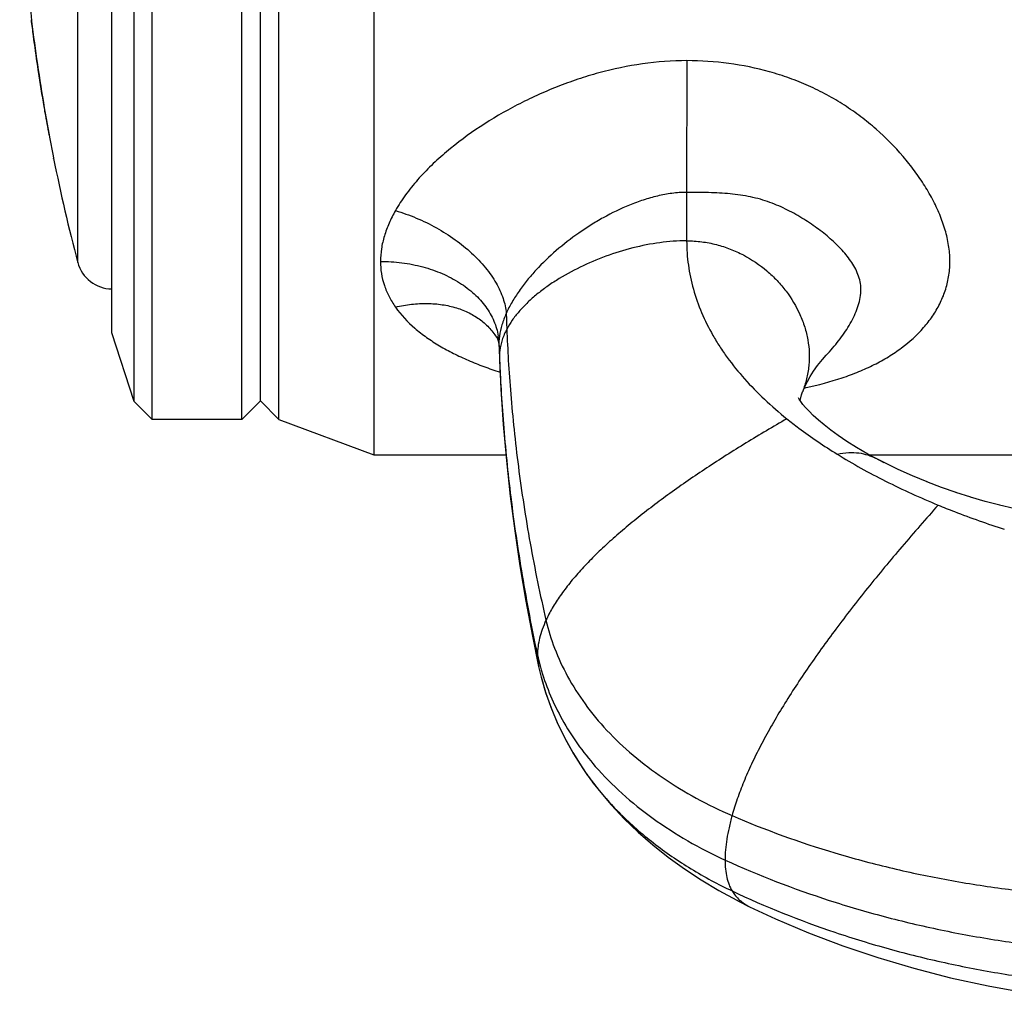
# Model space of a CAD drawing. Units: inches. Extents: x 0 to 11, y 0 to 8.5.
# Drawn here: x 4.1 to 4.3, y 3.1 to 3.3 of the extents above; entities that cross this region are included whole.
import ezdxf

# ---------------------------------------------------------------- set-up
doc = ezdxf.new("R2010")
doc.units = ezdxf.units.IN
doc.header["$LTSCALE"] = 0.605
doc.header["$MEASUREMENT"] = 0
doc.layers.add('ALL_ASSEMBLY_MEMBERS', color=7, linetype='CONTINUOUS')

msp = doc.modelspace()

# ---------------------------------------------------------------- linework, layer by layer
at = {"layer": 'ALL_ASSEMBLY_MEMBERS', "color": 7, "linetype": 'Continuous'}
for p, q in [((4.1847703074, 3.5067058552), (4.1847703074, 3.2279558552)), ((4.137981643, 3.2354558552), (4.137981643, 3.4992058552)), ((4.1569578074, 3.2354558552), (4.1569578074, 3.4992058552)), ((4.1647703074, 3.2354558552), (4.1647703074, 3.4992058552)), ((4.134231643, 3.2392058552), (4.134231643, 3.4954558552)), ((4.1608640574, 3.2393621052), (4.1608640574, 3.4952996052)), ((4.1295203074, 3.2537071865), (4.1295203074, 3.4809545238)), ((4.1162746819, 3.2954556677), (4.1163652406, 3.294974133)), ((4.1163652406, 3.294974133), (4.1171083643, 3.2910406073)), ((4.1171083643, 3.2910406073), (4.117210606800001, 3.2905000155)), ((4.134231643, 3.2392058552), (4.1295203074, 3.2537058552)), ((4.2108310906, 3.2524799774), (4.2108325401, 3.2524775338)), ((4.211156820899999, 3.251363733), (4.2111686618, 3.2511871028)), ((4.2111686589, 3.2511871889), (4.2111963146, 3.2503882436)), ((4.2111963146, 3.2503882436), (4.2112735381, 3.248342748)), ((4.2801922523, 3.2489413308), (4.2802292817, 3.2489807855)), ((4.275007503, 3.2406391505), (4.2752354659, 3.2412944931)), ((4.2752467095, 3.2413243994), (4.2752354659, 3.2412944931)), ((4.137981643, 3.2354558552), (4.134231643, 3.2392058552)), ((4.1608640574, 3.2393621052), (4.1569578074, 3.2354558552)), ((4.1647703074, 3.2354558552), (4.1608640574, 3.2393621052)), ((4.1569578074, 3.2354558552), (4.137981643, 3.2354558552)), ((4.1647703074, 3.2354558552), (4.1847703074, 3.2279558552)), ((4.1847703074, 3.2279558552), (4.2126557176, 3.2279558552)), ((4.2893332849, 3.2279558552), (4.3270203074, 3.2279558552)), ((4.2924169178, 3.2263305523), (4.2906132858, 3.2272608087)), ((4.2984229381, 3.2235333279), (4.2953823389, 3.2248943274)), ((4.3014748317, 3.2222728526), (4.298399836000001, 3.2235432639)), ((4.3045436475, 3.2211058709), (4.3014469885, 3.2222838939)), ((4.3076219035, 3.2200319871), (4.3045128055, 3.2211171141)), ((4.3107027979, 3.2190509868), (4.307589893999999, 3.2200426675)), ((4.3137705501, 3.2181654395), (4.310671512, 3.2190604845)), ((4.3168069343, 3.2173776065), (4.3137419057, 3.2181732906)), ((4.3198011972, 3.2166867614), (4.3167827901, 3.2173835244)), ((4.2182260476, 3.1897481237), (4.2195424628, 3.1833652379)), ((4.219541705299999, 3.1833687563), (4.2195424628, 3.1833652379))]:
    msp.add_line(p, q, dxfattribs=at)
at = {"layer": 'ALL_ASSEMBLY_MEMBERS', "color": 9, "linetype": 'Continuous'}
for p, q in [((4.1223179841, 3.268544691), (4.1223179841, 3.4661170193)), ((4.250809872200001, 3.31109109), (4.2507703074, 3.2833266809)), ((4.2507703074, 3.2833262787), (4.2507703074, 3.27310696)), ((4.2112636951, 3.2530015091), (4.2111692922, 3.2518787303)), ((4.211163119, 3.2515214186), (4.2111950668, 3.250603589)), ((4.2111631239, 3.2515214187), (4.2111686589, 3.2511871889)), ((4.2111950668, 3.250603589), (4.2112118632, 3.2501422657)), ((4.2112118632, 3.2501422657), (4.2112291971, 3.2496792549)), ((4.2112291971, 3.2496792549), (4.211265443999999, 3.2487479666)), ((4.211265443999999, 3.2487479666), (4.2112735381, 3.248342748)), ((4.211265443999999, 3.2487479666), (4.2112818329, 3.2483430214)), ((4.2192875938, 3.1858007944), (4.219541705299999, 3.1833687563))]:
    msp.add_line(p, q, dxfattribs=at)
at = {"layer": 'ALL_ASSEMBLY_MEMBERS', "color": 7, "linetype": 'Continuous'}
for points in [[(4.2108323656, 3.2524774304), (4.210855117099999, 3.2524363913), (4.2108996846, 3.2523456399), (4.2109588044, 3.2522052028), (4.2110227376, 3.2520217959), (4.2110804351, 3.2518132852), (4.2111260752, 3.2515919226), (4.211156820899999, 3.251363733)], [(4.2752467095, 3.2413243994), (4.2753971247, 3.2417072484), (4.2757621995, 3.2425386237), (4.276233592900001, 3.2434792427), (4.2768251703, 3.2445218608), (4.2775480637, 3.245651201), (4.2784085901, 3.2468440361), (4.279415524, 3.2480807158), (4.2802295439, 3.2489810627)], [(4.211273547699999, 3.2483425073), (4.2115902044, 3.2418590397), (4.212095493000001, 3.2343727887), (4.2127592254, 3.2267702551), (4.2135630318, 3.2192941301), (4.2145007445, 3.2119726434), (4.2155922087, 3.2045977326), (4.2168426832, 3.1971349601), (4.2182260476, 3.1897481237)], [(4.274695851600001, 3.2394582443), (4.2747542686, 3.2397399085), (4.275007503, 3.2406391505)], [(4.290612719499999, 3.2272611079), (4.2889716606, 3.2281522212), (4.2866262345, 3.2295156144), (4.2845460718, 3.2308246715), (4.2827394427, 3.2320505283), (4.2811746971, 3.2331915966), (4.2797892028, 3.2342762754), (4.278555742, 3.2353146913), (4.2774895175, 3.236283314), (4.276596340299999, 3.2371633479), (4.2758766615, 3.2379394566), (4.2753058739, 3.2386211548), (4.2748547287, 3.2392209738), (4.2745009892, 3.2397492559), (4.274365053199999, 3.2399739711)], [(4.2953991052, 3.224886521), (4.2924079144, 3.2263350861), (4.290613224499999, 3.2272608411)], [(4.21954169, 3.1833688271), (4.2200704434, 3.1811386256), (4.2210180097, 3.1778793059)], [(4.2200575767, 3.1811884265), (4.2209858555, 3.1779792478), (4.2221183148, 3.1747675129), (4.223458723, 3.1715566118), (4.2250044748, 3.1683664941), (4.2267412211, 3.1652333311), (4.228658668, 3.1621763327), (4.2297331786, 3.1606086155)], [(4.2210180097, 3.1778793059), (4.2221761986, 3.1746176397), (4.2235492977, 3.1713565393), (4.225134350899999, 3.168117598), (4.2269150204, 3.1649406366)], [(4.2269150204, 3.1649406366), (4.2288795902, 3.1618462698), (4.2297329647, 3.1606089184)], [(4.2297008652, 3.160654434), (4.2299342295, 3.1603253487), (4.2322852273, 3.1572148718), (4.2348396249, 3.1541930424), (4.237588204100001, 3.1512735088), (4.2405183349, 3.1484618976), (4.2436221943, 3.1457585996), (4.2468818443, 3.1431738722), (4.250285722, 3.1407124948), (4.2538388783, 3.1383694798), (4.2575347155, 3.1361508032)], [(4.2575347155, 3.1361508032), (4.2613530951, 3.1340705878), (4.2640553205, 3.1327193061)], [(4.261462282, 3.1340159875), (4.2615380661, 3.1339749789), (4.2640551713, 3.132719378)], [(4.2640543331, 3.132719782), (4.2695131645, 3.1301880255), (4.2765032704, 3.1272277566), (4.2837050815, 3.1244881662), (4.2911062632, 3.1219823218), (4.2986920664, 3.1197244539), (4.3064488646, 3.11772882), (4.3143755861, 3.1160078509), (4.322450518999999, 3.1145800113), (4.3306397816, 3.1134647242), (4.3389343433, 3.1126770818), (4.3473410993, 3.112233015), (4.3545874997, 3.1121404139)]]:
    msp.add_lwpolyline(points, dxfattribs=at)
for centre, radius, start, end in [((4.4798450611, 3.3645296728), 0.3700964869, 186.9531906569, 187.4847835277), ((4.483865829, 3.365067314), 0.3741530306, 187.4862081874, 188.4787927125), ((4.486149796, 3.3654045583), 0.3764617595, 188.4783061055, 188.6445702718), ((4.4891631759, 3.3658737526), 0.3795114288000001, 188.6462218744, 189.7767045368), ((4.4913235177, 3.3662425065), 0.3817030136, 189.7761871700999, 189.9776641525), ((4.4929037662, 3.3665235507), 0.3833080564, 189.9781115319, 190.6848164756), ((4.4971878113, 3.3673308552), 0.3876675039, 191.439307044, 194.7630312681), ((4.1295703942, 3.2704558552), 0.0075, 194.7630312681, 269.6172289742)]:
    msp.add_arc(centre, radius, start, end, dxfattribs=at)
at = {"layer": 'ALL_ASSEMBLY_MEMBERS', "color": 9, "linetype": 'Continuous'}
for centre, radius, start, end in [((4.6563942106, 3.2715684056), 0.4438978165999999, 181.7750497459, 182.2037105742), ((4.1985797521, 3.2510913473), 0.012590719, 1.9574791392, 8.8885959543), ((4.2216608151, 3.251518901), 0.0104976916, 178.035688101, 179.9862583185), ((4.2214814944, 3.2487466974), 0.0102160505, 176.6296526183, 179.9928821373), ((4.2217763083, 3.2487287631), 0.0105114088, 173.2861735218, 176.6265387314), ((4.25856538, 3.3239181881), 0.0835793561, 281.7364539763, 282.0306406259), ((4.262570981000001, 3.195154752), 0.044282594, 192.1946353722, 195.3202388342), ((4.264234057099999, 3.1955949338), 0.0460028758, 195.3017209921, 196.6393447181), ((4.2787903916, 3.1952406704), 0.0600498908, 215.2202697113, 215.6859182684), ((4.279147914, 3.1954983555), 0.0604905985, 215.6866202968, 217.2734203254)]:
    msp.add_arc(centre, radius, start, end, dxfattribs=at)
at = {"layer": 'ALL_ASSEMBLY_MEMBERS', "color": 7, "linetype": 'Continuous'}
for points, knots in [([(4.1102130452, 3.3673308552), (4.110067078399999, 3.3614993211), (4.1101158901, 3.3496776174), (4.111162203999999, 3.331790303), (4.1131733512, 3.3136425252), (4.1151374171, 3.3015246715), (4.1162746819, 3.2954556677)], [0, 0, 0, 0, 0.2422035868, 0.4905428814, 0.7436263535, 1, 1, 1, 1]), ([(4.2507701896, 3.27310696), (4.250770189, 3.2713882699), (4.2510095612, 3.2679446519), (4.2520794558, 3.2628569058), (4.2538342693, 3.2578878389), (4.255831394499999, 3.2538951835), (4.2577340495, 3.25078692), (4.259882361, 3.2476758388), (4.2629638758, 3.2438964032), (4.2671843623, 3.2395946687), (4.2702803159, 3.236909931), (4.2719037733, 3.2355985992)], [0, 0, 0, 0, 0.1157651144, 0.2316290466, 0.3491704506, 0.4697502861, 0.5315647170000001, 0.5945405183, 0.7242911618000001, 0.8594326606, 1, 1, 1, 1]), ([(4.27190399, 3.2355987086), (4.272737322, 3.2349260113), (4.2761539113, 3.2322665299), (4.2797488894, 3.229839463), (4.2825219609, 3.2281291015)], [0, 0, 0, 0, 0.2473888523, 1, 1, 1, 1]), ([(4.2825180665, 3.2281263951), (4.2841596036, 3.2271138303), (4.2875241986, 3.2251494875), (4.2945706965, 3.2214310655), (4.3000802573, 3.2189441893), (4.3038456878, 3.2173956651)], [0, 0, 0, 0, 0.2421247181, 0.4888872975, 1, 1, 1, 1]), ([(4.3038438819, 3.2173938185), (4.3049741334, 3.216929011), (4.3095695078, 3.2150946288), (4.3142378025, 3.2134441194), (4.3177824988, 3.2122969952)], [0, 0, 0, 0, 0.2469982882, 1, 1, 1, 1])]:
    msp.add_open_spline(points, degree=3, knots=knots, dxfattribs=at)
at = {"layer": 'ALL_ASSEMBLY_MEMBERS', "color": 9, "linetype": 'Continuous'}
for points, knots in [([(4.2508350963, 3.3110921766), (4.2476975738, 3.3110924315), (4.241426537200001, 3.3106212832), (4.2337541251, 3.3090089619), (4.227787434700001, 3.3072007703), (4.2234185056, 3.3056114518), (4.2191629256, 3.3038032464), (4.213680544, 3.301136769), (4.2071916797, 3.2973461827), (4.2012187902, 3.2929361431), (4.1969151648, 3.2890629888), (4.1940055788, 3.2860296322), (4.1914428172, 3.2828576563), (4.189977506, 3.2806164812), (4.1893305308, 3.2794774665)], [0, 0, 0, 0, 0.1311641878, 0.2618666643, 0.3269237175, 0.3916936919, 0.4561218015, 0.5201334185, 0.6464638907, 0.7697132631, 0.8297398249, 0.8883387815, 0.9452381152, 1, 1, 1, 1]), ([(4.2759862226, 3.2421745461), (4.2785535421, 3.2427217027), (4.2823035562, 3.2437074967), (4.2870506033, 3.2454665306), (4.290315293, 3.2469474847), (4.2933361295, 3.2486156685), (4.2969582027, 3.2510485583), (4.3001288199, 3.2539060266), (4.302669802200001, 3.2571707843), (4.3042135089, 3.259778298), (4.3053778287, 3.2625649226), (4.3059943354, 3.2650158016), (4.3062560817, 3.2670342415), (4.3063317771, 3.2685858035), (4.3062850996, 3.2701624341), (4.3060585595, 3.2723109875), (4.3054747069, 3.2750365528), (4.3043603875, 3.2782914834), (4.3028682466, 3.2815359065), (4.301033549900001, 3.2847434308), (4.2988847164, 3.2878898259), (4.2955941627, 3.2920129117), (4.2917823911, 3.2958523225), (4.2875223302, 3.2993228398), (4.2840614759, 3.30174447), (4.2803813924, 3.303923784), (4.2765051942, 3.3058326936), (4.2724636317, 3.3074561059), (4.2668876472, 3.3092290281), (4.2596683955, 3.3106929434), (4.2537812406, 3.3110840958), (4.2508350963, 3.3110921766)], [0, 0, 0, 0, 0.0657524727, 0.0968425176, 0.1267257852, 0.1554676959, 0.1831691806, 0.2359395557, 0.2614308673, 0.286574825, 0.311612986, 0.3368275208, 0.3496071678, 0.3625503349, 0.3756957994, 0.389077563, 0.416623739, 0.4452989859000001, 0.4750930053, 0.5059410615, 0.537753256, 0.5704345676, 0.6379880411, 0.6727270687000001, 0.7079860537999999, 0.7436883551000001, 0.7797557258, 0.8161099704000001, 0.8526813726000001, 0.9262024298999999, 1, 1, 1, 1]), ([(4.2507703074, 3.2833266809), (4.2497346855, 3.2833245707), (4.247660610500001, 3.283173169), (4.2446028921, 3.2825959778), (4.2416140913, 3.2817465648), (4.2377505375, 3.28031251), (4.2340489074, 3.2785153635), (4.2305313051, 3.2764363265), (4.227163895, 3.2742081438), (4.2232229739, 3.2711501574), (4.2196538533, 3.2677366997), (4.217111564200001, 3.2648189569), (4.2154027649, 3.2625647123), (4.2139123108, 3.2602431119), (4.2130747762, 3.2586313552), (4.2127095392, 3.2578184108)], [0, 0, 0, 0, 0.0651035612, 0.1303011212, 0.1953232168, 0.2601910535, 0.3891864952, 0.4532776972, 0.5169830115999999, 0.6429205164, 0.7663135836, 0.8267497018000001, 0.8860523190999999, 0.9439741420000001, 1, 1, 1, 1]), ([(4.2802295884, 3.248981053), (4.2811462721, 3.2499587744), (4.282449028399999, 3.2514786284), (4.2840073999, 3.2536160549), (4.2850542166, 3.2552477002), (4.2859653602, 3.2569134492), (4.2867118007, 3.2586059863), (4.2872557143, 3.2603125271), (4.2875480165, 3.2620135799), (4.2875362958, 3.2636793475), (4.2872071502, 3.2652675078), (4.2866328268, 3.2667664287), (4.2858588124, 3.2681849183), (4.2849234588, 3.2695335609), (4.283858373399999, 3.2708259434), (4.282681345, 3.2720686713), (4.2814073691, 3.2732685213), (4.2800453174, 3.2744283847), (4.2786024833, 3.2755513248), (4.2770813075, 3.2766354621), (4.274929702900001, 3.278040318), (4.2726435877, 3.2793332305), (4.2702254512, 3.28047709), (4.2683097619, 3.2812444552), (4.2663106998, 3.2818845796), (4.264238076, 3.282390817), (4.2621029519, 3.2827711462), (4.2599130907, 3.2830297084), (4.2576769839, 3.2831916673), (4.2554011397, 3.2832791297), (4.2530944165, 3.2833154194), (4.2515471978, 3.2833223388), (4.2507703074, 3.2833269763)], [0, 0, 0, 0, 0.06529105269999999, 0.0973143005, 0.1288122994, 0.1596634571, 0.1897198021, 0.2187945616, 0.2467097897, 0.2734576978, 0.2994347182, 0.3252812115, 0.3513857731, 0.3779660967, 0.40512153, 0.4328952602, 0.4612966437, 0.4903367793, 0.5200154761, 0.5503386441, 0.5813085570000001, 0.6451747857, 0.6780768351, 0.7115723212999999, 0.7456302956, 0.7802448103, 0.8154330166, 0.8512155569, 0.8876170029000001, 0.9246252572, 0.9621524312, 1, 1, 1, 1]), ([(4.1893305308, 3.2794774665), (4.188839836600001, 3.2786137883), (4.1879558104, 3.276871595), (4.1869481752, 3.2741773601), (4.186318941000001, 3.2714768619), (4.1861702251, 3.2696660834), (4.1861702178, 3.2687778475)], [0, 0, 0, 0, 0.2643327317, 0.518810239, 0.7636355862, 1, 1, 1, 1]), ([(4.1893305308, 3.2794774668), (4.1908265434, 3.279043123), (4.1937864661, 3.2779900243), (4.198011015400001, 3.2759346526), (4.201933171999999, 3.2734512717), (4.2054158228, 3.2706286282), (4.2083380544, 3.267562022), (4.2106006583, 3.2643539831), (4.2121213131, 3.2611103881), (4.2126222603, 3.2588839389), (4.212709412300001, 3.2578184428)], [0, 0, 0, 0, 0.1394933812, 0.280604164, 0.4198753494, 0.554283865, 0.6810358236, 0.7980292876, 0.9042707507, 1, 1, 1, 1]), ([(4.2507703074, 3.27310696), (4.2488884012, 3.27310696), (4.2450515487, 3.2728215882), (4.2393345572, 3.2716979163), (4.233688804, 3.2699519927), (4.228294552099999, 3.2676669034), (4.2240994807, 3.2653511976), (4.2210318338, 3.263283055), (4.2189394519, 3.2616673689), (4.2170475444, 3.2599770193), (4.2153786701, 3.2582216696), (4.213955804599999, 3.2564112872), (4.2131660448, 3.2551401729), (4.2128246882, 3.2544994145)], [0, 0, 0, 0, 0.128692333, 0.2621795628, 0.3976857188, 0.5320787839, 0.6621478677, 0.7246304963, 0.784937707, 0.8427847636, 0.8979593159999999, 0.9503522718, 1, 1, 1, 1]), ([(4.2507703074, 3.27310696), (4.2518374417, 3.27310696), (4.2539507281, 3.2729733024), (4.2570399627, 3.2723834858), (4.2599849292, 3.2714394158), (4.2636657622, 3.2697630568), (4.267004583, 3.267496585), (4.269878715, 3.2647667969), (4.2723877436, 3.2618085806), (4.2743772611, 3.2584948856), (4.2757249348, 3.2549567902), (4.2763890818, 3.2522429526), (4.2766384814, 3.2499422094), (4.2766426719, 3.2481026018), (4.2765168871, 3.2462642081), (4.2761224604, 3.2439759062), (4.2755742974, 3.2421975523), (4.2752467095, 3.2413243994)], [0, 0, 0, 0, 0.0684858773, 0.1354634345, 0.2013600244, 0.2664581482, 0.3945883033, 0.4578529695, 0.5204503133, 0.6431632314, 0.7034136093000001, 0.7629466266, 0.8219772151000001, 0.8514342944, 0.8809200771, 0.9401493134000001, 1, 1, 1, 1]), ([(4.1861702178, 3.2687778475), (4.1861702197, 3.2679127884), (4.1863081766, 3.2661909257), (4.1869317431, 3.2636848972), (4.1879398171, 3.2613103409), (4.1888355438, 3.2598385799), (4.1893305308, 3.259131166)], [0, 0, 0, 0, 0.2518343648, 0.5002460761, 0.7486508513, 1, 1, 1, 1]), ([(4.1861702178, 3.2687778078), (4.1876861289, 3.2687778095), (4.1906980841, 3.2685839151), (4.1950786221, 3.2677219629), (4.199171589700001, 3.266313192), (4.2028429145, 3.2644036924), (4.2059737927, 3.2620489876), (4.208460201999999, 3.2593220112), (4.2099389203, 3.2567703707), (4.2106957736, 3.2546505877), (4.2109352195, 3.2535747742), (4.2110192647, 3.2530367864)], [0, 0, 0, 0, 0.1430725161, 0.2839269975, 0.4201796554, 0.5502247342000001, 0.6729256537999999, 0.7880105631000001, 0.8963113606, 0.948608569, 1, 1, 1, 1]), ([(4.1893305308, 3.2591314834), (4.1904476253, 3.2593948223), (4.1926765732, 3.2597891033), (4.1960004859, 3.2599714563), (4.1986890856, 3.2597650348), (4.2007348202, 3.259382208), (4.2026547254, 3.2588705866), (4.204897591, 3.2579836907), (4.2072948349, 3.2565138976), (4.2093144469, 3.2546829771), (4.2103807686, 3.2532388484), (4.2108310961, 3.2524799809)], [0, 0, 0, 0, 0.1431748496, 0.2816115818, 0.4142674141, 0.4783877312, 0.5410232399, 0.661941109, 0.7778129085, 0.8899193199, 1, 1, 1, 1]), ([(4.1893305308, 3.259131166), (4.1904831405, 3.2574850018), (4.1926170723, 3.25523128), (4.195898664800001, 3.252691239), (4.1986432046, 3.2509299512), (4.2015919919, 3.2493313873), (4.2047192506, 3.2478832882), (4.2080019672, 3.2465760543), (4.2102563208, 3.2457992991), (4.2114040446, 3.24543059)], [0, 0, 0, 0, 0.2284098086, 0.3481023514, 0.4715111557, 0.5985494339999999, 0.7290886515, 0.8629821790000001, 1, 1, 1, 1]), ([(4.212709412300001, 3.2578184428), (4.2123543146, 3.2570282685), (4.2117486078, 3.2554556865), (4.2113700169, 3.2538090137), (4.2112636951, 3.2530015091)], [0, 0, 0, 0, 0.5154163045, 1, 1, 1, 1]), ([(4.2128246882, 3.2544994145), (4.2124393897, 3.253776173), (4.2117912694, 3.2523042646), (4.211428117300001, 3.2507328684), (4.2113369818, 3.2499576561)], [0, 0, 0, 0, 0.5121624536, 1, 1, 1, 1]), ([(4.2128246882, 3.2544994145), (4.2129089054, 3.2522995872), (4.2131350726, 3.2477327034), (4.2136360902, 3.240667911), (4.2143312568, 3.2331992295), (4.2152387787, 3.2254212839), (4.216376171399999, 3.2174304768), (4.2177313156, 3.2093209919), (4.219292316000001, 3.2011879204), (4.2204686545, 3.1957835299), (4.2210911443, 3.1930948017)], [0, 0, 0, 0, 0.106438429, 0.2210571788, 0.3424116632, 0.46907515, 0.5996298754, 0.7326166453, 0.8665628486, 1, 1, 1, 1]), ([(4.2112818329, 3.2483430214), (4.2113724085, 3.2461372817), (4.2116050226, 3.2415445455), (4.2122840305, 3.2317642328), (4.213313275, 3.2214626431), (4.2147492609, 3.2107879279), (4.2160548773, 3.2024852331), (4.2175579278, 3.1941328028), (4.2186890663, 3.1885719313), (4.2192875938, 3.1858007944)], [0, 0, 0, 0, 0.1049112601, 0.2185232951, 0.4658897067, 0.5967242561, 0.7303492234000001, 0.8652711095000001, 1, 1, 1, 1]), ([(4.2719101145, 3.2356022742), (4.2690159639, 3.2339357218), (4.263330041600001, 3.2305643717), (4.2550866492, 3.2253336703), (4.247329052, 3.2200035654), (4.2412950672, 3.215442328), (4.2368487966, 3.2117602482), (4.2337895311, 3.2090491279), (4.2309673533, 3.2063472958), (4.2284011467, 3.2036605287), (4.2261097089, 3.2009945693), (4.2241117156, 3.1983546881), (4.2224261565, 3.1957463758), (4.2214929696, 3.1939733957), (4.2210911443, 3.1930948017)], [0, 0, 0, 0, 0.1494294345, 0.2957238691, 0.436746058, 0.5704611820000001, 0.6339918119, 0.6950095892, 0.7533197811, 0.8087550003, 0.8611845841, 0.9105277799, 0.9567722854999999, 1, 1, 1, 1]), ([(4.2825183677, 3.2281268699), (4.283319891000001, 3.2283036066), (4.284850470899999, 3.228525303), (4.2870414471, 3.228450354), (4.2889529442, 3.2280208239), (4.2900921689, 3.2275361823), (4.290612719499999, 3.2272611079)], [0, 0, 0, 0, 0.2964163254, 0.5554408892, 0.7873744965999999, 1, 1, 1, 1]), ([(4.303844262, 3.2173942072), (4.3012591961, 3.2144979119), (4.2962165594, 3.2087278261), (4.288995171, 3.2000281136), (4.2822970876, 3.1914330528), (4.276226772699999, 3.1830045243), (4.2716998926, 3.176052544), (4.2684993948, 3.1706146364), (4.2663654069, 3.1666917606), (4.2644676568, 3.1628602567), (4.262819094, 3.1591284265), (4.2614327232, 3.1555048313), (4.2606715748, 3.15310233), (4.2603426713, 3.1519219367)], [0, 0, 0, 0, 0.1471115457, 0.2903555504, 0.4283935433, 0.5599549714000001, 0.6838561284, 0.7425947205, 0.7990251351000001, 0.8530455609, 0.9045762228, 0.9535658085, 1, 1, 1, 1]), ([(4.2210911443, 3.1930948017), (4.2208062632, 3.1924719072), (4.2202987916, 3.1912383958), (4.2195558311, 3.1888292534), (4.2192875938, 3.1869895747), (4.2192875938, 3.1858007944)], [0, 0, 0, 0, 0.2717842884, 0.5282978826, 1, 1, 1, 1]), ([(4.2210911443, 3.1930948017), (4.2215550185, 3.1910911836), (4.2228174107, 3.1870364594), (4.225584737, 3.181111193), (4.229283468, 3.1752903723), (4.2339168486, 3.1697021156), (4.2394633644, 3.1644882457), (4.245796508500001, 3.1597138848), (4.2527920123, 3.1554544015), (4.2577742075, 3.1530292319), (4.2603426713, 3.1519219367)], [0, 0, 0, 0, 0.1046701746, 0.2152982625, 0.3319290698, 0.4547081897999999, 0.5837740514, 0.7184687307, 0.8576492859999999, 1, 1, 1, 1]), ([(4.220157498, 3.182422177), (4.221218562, 3.1788710279), (4.2243208938, 3.1717026796), (4.2288492536, 3.1653495569), (4.2315014944, 3.1623096265)], [0, 0, 0, 0, 0.4788118657, 1, 1, 1, 1]), ([(4.2315014944, 3.1623096265), (4.2332637169, 3.1602898122), (4.2371416349, 3.156396728), (4.2436908881, 3.1511606652), (4.2509693003, 3.1464715632), (4.2561754165, 3.1437894195), (4.2588630001, 3.142561777)], [0, 0, 0, 0, 0.2366910764, 0.4837955906, 0.7390973265999999, 1, 1, 1, 1]), ([(4.2310122471, 3.1588640808), (4.2318898861, 3.1577108003), (4.2337528981, 3.1554356746), (4.2368182711, 3.152187177), (4.2401689816, 3.1490705468), (4.245025286600001, 3.1450772668), (4.2516664488, 3.1405232737), (4.2573805324, 3.1374463655), (4.2603426713, 3.1360456524)], [0, 0, 0, 0, 0.1159551406, 0.2350452714, 0.357104485, 0.4818417037, 0.7378346412000001, 1, 1, 1, 1]), ([(4.2603426713, 3.1519219367), (4.2601079716, 3.1510796293), (4.2596921646, 3.14943468), (4.2592239259, 3.147017183), (4.2589351183, 3.1447405553), (4.2588630001, 3.1432683869), (4.2588630001, 3.142561777)], [0, 0, 0, 0, 0.2760481382, 0.535362606, 0.7769217918000001, 1, 1, 1, 1]), ([(4.2603426713, 3.1519219367), (4.2674092537, 3.1488754493), (4.2783969139, 3.1449293965), (4.2935030535, 3.1408693404), (4.3052320511, 3.1383795156), (4.3172035907, 3.1364815554), (4.3334485948, 3.1347496793), (4.3457617088, 3.1343773532), (4.353974614599999, 3.1345476428)], [0, 0, 0, 0, 0.2407017138, 0.3640934613, 0.4891395216, 0.6155575203, 0.7430529189, 1, 1, 1, 1]), ([(4.2588630001, 3.142561777), (4.2660156862, 3.1392945514), (4.277145530299999, 3.1350184154), (4.2924691217, 3.1305324202), (4.304362946, 3.1277296248), (4.3165051724, 3.1255279755), (4.3329771366, 3.1234061206), (4.3454780682, 3.1227602972), (4.3538210709, 3.1227602972)], [0, 0, 0, 0, 0.2414688047, 0.3650516822, 0.4901588956, 0.6165087660999999, 0.7438090158, 1, 1, 1, 1]), ([(4.2588630001, 3.142561777), (4.2588630001, 3.1419146542), (4.2589185185, 3.1406776927), (4.2591922284, 3.1389256873), (4.2596474079, 3.1373807334), (4.2600900913, 3.1364580711), (4.2603426713, 3.1360456524)], [0, 0, 0, 0, 0.2872736059, 0.5485914585, 0.7853104203, 1, 1, 1, 1]), ([(4.2603426713, 3.1360456524), (4.2673922135, 3.1327121198), (4.2783667411, 3.1283305323), (4.2934904557, 3.1237072519), (4.3052199223, 3.1208075809), (4.3171922275, 3.1185159878), (4.3334245864, 3.1162867568), (4.345750252799999, 3.1155757693), (4.353974614599999, 3.1155430327)], [0, 0, 0, 0, 0.2422506116, 0.3660067997999999, 0.4911497018, 0.6174076276, 0.7445014515999999, 1, 1, 1, 1]), ([(4.2603426713, 3.1360456524), (4.2605614251, 3.1356884659), (4.261048375400001, 3.1350066135), (4.2619215698, 3.1341009574), (4.2629259887, 3.1333259555), (4.2636673993, 3.1329063111), (4.2640543331, 3.132719782)], [0, 0, 0, 0, 0.2488392983, 0.4957433392, 0.7448054496, 1, 1, 1, 1])]:
    msp.add_open_spline(points, degree=3, knots=knots, dxfattribs=at)
at = {"layer": 'ALL_ASSEMBLY_MEMBERS', "color": 7, "linetype": 'Continuous'}
for points in [[(4.1172189456, 3.2904559312), (4.117216165299999, 3.2904706296), (4.117213385, 3.2904853279), (4.1172106047, 3.2905000262)], [(4.117210606800001, 3.2905000155), (4.1172125236, 3.2904898818), (4.1172144405, 3.2904797481), (4.1172163573, 3.2904696143)], [(4.1172163573, 3.2904696143), (4.1172169116, 3.2904666842), (4.1172174658, 3.290463754), (4.1172180201, 3.2904608239)], [(4.1172180201, 3.2904608239), (4.1172183286, 3.290459193), (4.1172186371, 3.2904575621), (4.1172189456, 3.2904559312)]]:
    msp.add_open_spline(points, degree=3, dxfattribs=at)

doc.saveas('drawing.dxf')
